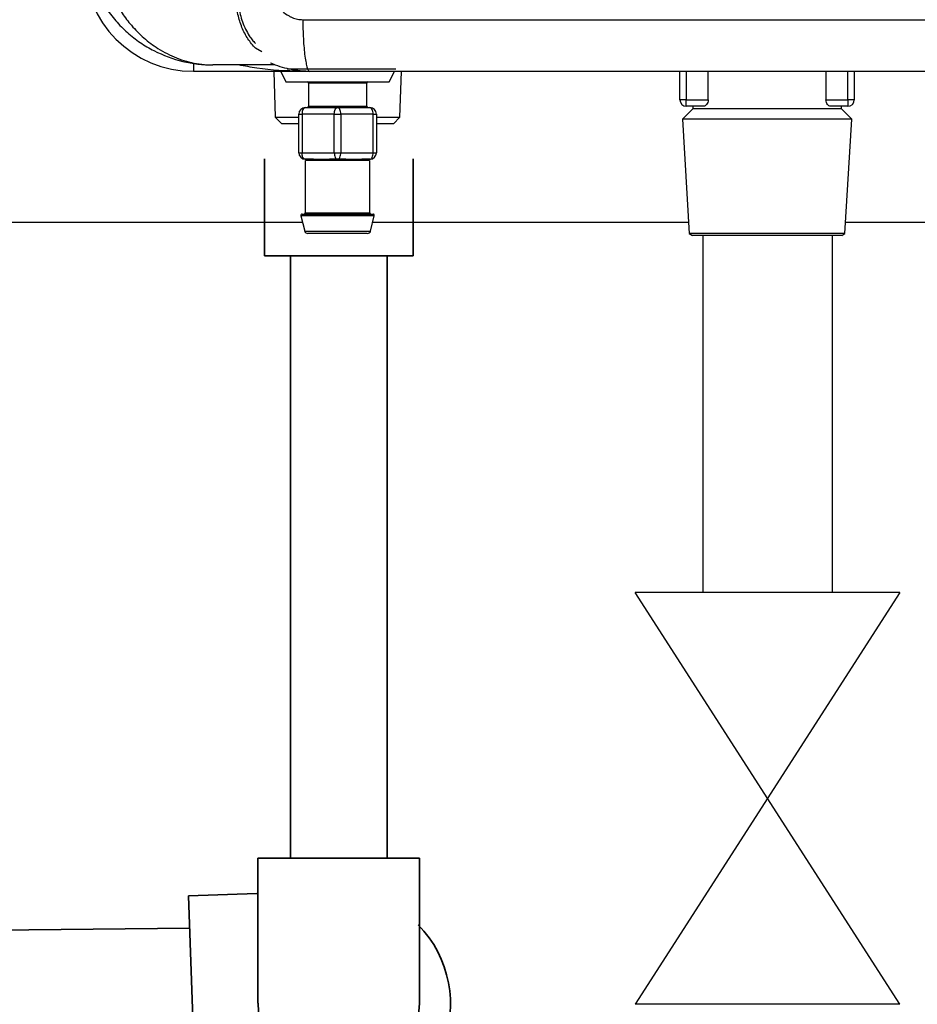
# Model space of a CAD drawing. Units: millimetres. Extents: x -197 to 9576, y -367 to 3416.
# Drawn here: x 3136 to 3275, y 1103 to 1256 of the extents above; entities that cross this region are included whole.
import ezdxf

# ---------------------------------------------------------------- set-up
doc = ezdxf.new("R2010")
doc.units = ezdxf.units.MM
doc.layers.add('Frame', color=80, linetype='Continuous')
doc.layers.add('HD200e', color=10, linetype='Continuous')
doc.layers.add('Outline', color=7, linetype='Continuous', lineweight=35)

msp = doc.modelspace()

# ---------------------------------------------------------------- linework, layer by layer
at = {"color": 7, "linetype": 'Continuous', "lineweight": 25}
for p, q in [((3173.29, 1250.67), (3172.27, 1251.23)), ((3180.69, 1247.64), (3162.69, 1247.64)), ((3175.22, 1248.64), (3165.69, 1248.64)), ((3175.11, 1247.64), (3175.33, 1240.57)), ((3176.19, 1247.64), (3176.99, 1246.04)), ((3177.21, 1248.04), (3184.99, 1248.04)), ((3184.99, 1248.04), (3194, 1248.04)), ((3193, 1246.04), (3193.8, 1247.64)), ((3194.66, 1240.57), (3194.88, 1247.64)), ((3238, 1243.24), (3238, 1247.64)), ((3242.38, 1243.24), (3242.38, 1247.64)), ((3260.63, 1247.64), (3260.63, 1243.24)), ((3265.01, 1247.64), (3265.01, 1243.24)), ((3176.99, 1246.04), (3184.99, 1246.04)), ((3180.49, 1245.84), (3180.49, 1242.24)), ((3184.99, 1246.04), (3193, 1246.04)), ((3189.5, 1242.24), (3189.5, 1245.84)), ((3239, 1243.24), (3238, 1243.24)), ((3239, 1242.24), (3239, 1243.24)), ((3239, 1243.24), (3242.38, 1243.24)), ((3260.63, 1243.24), (3264.01, 1243.24)), ((3264.01, 1243.24), (3264.01, 1242.24)), ((3265.01, 1243.24), (3264.01, 1243.24)), ((3179.99, 1242.04), (3184.99, 1242.04)), ((3184.99, 1242.04), (3190, 1242.04)), ((3240, 1241.86), (3238.39, 1240.24)), ((3240, 1241.86), (3238.39, 1240.24)), ((3241.69, 1242.24), (3239, 1242.24)), ((3240, 1242.24), (3240, 1241.86)), ((3240, 1242.24), (3240, 1241.86)), ((3263.01, 1241.86), (3240, 1241.86)), ((3264.01, 1242.24), (3261.32, 1242.24)), ((3263.01, 1241.86), (3263.01, 1242.24)), ((3263.01, 1241.86), (3263.01, 1242.24)), ((3264.62, 1240.24), (3263.01, 1241.86)), ((3264.62, 1240.24), (3263.01, 1241.86)), ((3175.33, 1240.57), (3176.36, 1239.54)), ((3175.33, 1240.57), (3178.99, 1240.57)), ((3178.99, 1241.04), (3179.49, 1241.04)), ((3178.99, 1235.04), (3178.99, 1241.04)), ((3184.49, 1241.04), (3179.49, 1241.04)), ((3179.49, 1241.04), (3179.49, 1235.04)), ((3184.49, 1241.04), (3185.49, 1241.04)), ((3184.49, 1235.04), (3184.49, 1241.04)), ((3185.49, 1241.04), (3185.49, 1235.04)), ((3190.5, 1241.04), (3185.49, 1241.04)), ((3190.5, 1235.04), (3190.5, 1241.04)), ((3190.5, 1241.04), (3191, 1241.04)), ((3191, 1241.04), (3191, 1235.04)), ((3191, 1240.57), (3194.66, 1240.57)), ((3193.63, 1239.54), (3194.66, 1240.57)), ((3238.39, 1240.24), (3239.43, 1222.54)), ((3238.39, 1240.24), (3239.43, 1222.54)), ((3264.62, 1240.24), (3238.39, 1240.24)), ((3263.57, 1222.54), (3264.62, 1240.24)), ((3263.57, 1222.54), (3264.62, 1240.24)), ((3178.99, 1239.54), (3176.36, 1239.54)), ((3193.63, 1239.54), (3191, 1239.54)), ((3178.99, 1235.04), (3179.49, 1235.04)), ((3179.49, 1235.04), (3184.49, 1235.04)), ((3184.49, 1235.04), (3185.49, 1235.04)), ((3185.49, 1235.04), (3190.5, 1235.04)), ((3190.5, 1235.04), (3191, 1235.04)), ((3181.26, 1234.04), (3179.99, 1234.04)), ((3179.99, 1233.85), (3179.99, 1225.74)), ((3181.4, 1233.84), (3180.19, 1233.84)), ((3184.99, 1234.04), (3183.73, 1234.04)), ((3186.21, 1233.84), (3183.78, 1233.84)), ((3186.26, 1234.04), (3184.99, 1234.04)), ((3189.8, 1233.84), (3188.59, 1233.84)), ((3190, 1234.04), (3188.73, 1234.04)), ((3189.96, 1233.85), (3189.8, 1233.84)), ((3190, 1225.74), (3190, 1233.85)), ((3179.31, 1225.29), (3179.9, 1222.92)), ((3179.5, 1225.54), (3190.49, 1225.54)), ((3190.09, 1222.92), (3190.68, 1225.29)), ((3189.6, 1222.54), (3180.38, 1222.54)), ((3239.43, 1222.54), (3239.95, 1222.24)), ((3239.43, 1222.54), (3239.95, 1222.24)), ((3263.57, 1222.54), (3239.43, 1222.54)), ((3263.06, 1222.24), (3239.95, 1222.24)), ((3263.06, 1222.24), (3263.57, 1222.54)), ((3263.06, 1222.24), (3263.57, 1222.54))]:
    msp.add_line(p, q, dxfattribs=at)
at = {"color": 8, "linetype": 'Continuous', "lineweight": 25}
for p, q in [((3162.69, 1248.89), (3162.69, 1247.64)), ((3239, 1247.64), (3239, 1243.24)), ((3264.01, 1243.24), (3264.01, 1247.64)), ((3189.5, 1245.84), (3180.49, 1245.84)), ((3180.49, 1242.24), (3189.5, 1242.24)), ((3190.68, 1225.29), (3179.31, 1225.29)), ((3179.99, 1225.74), (3190, 1225.74)), ((3179.9, 1222.92), (3190.09, 1222.92))]:
    msp.add_line(p, q, dxfattribs=at)
at = {"color": 7, "linetype": 'Continuous', "lineweight": 25, "flags": 128}
for points in [[(3179.99, 1242.04), (3179.9, 1242.02), (3179.8, 1241.97), (3179.72, 1241.87), (3179.64, 1241.75), (3179.58, 1241.6), (3179.53, 1241.43), (3179.5, 1241.24), (3179.49, 1241.04)], [(3184.49, 1241.04), (3184.5, 1241.24), (3184.53, 1241.43), (3184.58, 1241.6), (3184.64, 1241.75), (3184.72, 1241.87), (3184.8, 1241.97), (3184.9, 1242.02), (3184.99, 1242.04)], [(3185.49, 1241.04), (3185.49, 1241.24), (3185.46, 1241.43), (3185.41, 1241.6), (3185.35, 1241.75), (3185.27, 1241.87), (3185.19, 1241.97), (3185.09, 1242.02), (3184.99, 1242.04)], [(3190.5, 1241.04), (3190.49, 1241.24), (3190.46, 1241.43), (3190.41, 1241.6), (3190.35, 1241.75), (3190.27, 1241.87), (3190.19, 1241.97), (3190.09, 1242.02), (3190, 1242.04)], [(3179.99, 1234.04), (3179.9, 1234.06), (3179.8, 1234.12), (3179.72, 1234.21), (3179.64, 1234.33), (3179.58, 1234.49), (3179.53, 1234.66), (3179.5, 1234.85), (3179.49, 1235.04)], [(3184.49, 1235.04), (3184.5, 1234.85), (3184.53, 1234.66), (3184.58, 1234.49), (3184.64, 1234.33), (3184.72, 1234.21), (3184.8, 1234.12), (3184.9, 1234.06), (3184.99, 1234.04)], [(3184.99, 1234.04), (3185.09, 1234.06), (3185.19, 1234.12), (3185.27, 1234.21), (3185.35, 1234.33), (3185.41, 1234.49), (3185.46, 1234.66), (3185.49, 1234.85), (3185.49, 1235.04)], [(3190, 1234.04), (3190.09, 1234.06), (3190.19, 1234.12), (3190.27, 1234.21), (3190.35, 1234.33), (3190.41, 1234.49), (3190.46, 1234.66), (3190.49, 1234.85), (3190.5, 1235.04)]]:
    msp.add_lwpolyline(points, dxfattribs=at)
at = {"color": 7, "linetype": 'Continuous', "lineweight": 25}
for centre, radius, start, end in [((3162.69, 1264.65), 17, 180, 270), ((3180.29, 1245.84), 0.2, 0, 90), ((3189.7, 1245.84), 0.2, 90, 180), ((3239, 1243.24), 1, 180, 270), ((3264.01, 1243.24), 1, 270, 0), ((3179.99, 1241.04), 1, 90, 180), ((3180.29, 1242.24), 0.2, 270, 0), ((3189.7, 1242.24), 0.2, 180, 270), ((3190, 1241.04), 1, 0, 90), ((3179.99, 1235.04), 1, 180, 270), ((3190, 1235.04), 1, 270, 0), ((3179.99, 1233.85), 0.196, 358.8979, 88.8576), ((3181.22, 1233.87), 0.179, 352.2357, 79.1727), ((3183.54, 1233.89), 0.247, 349.0119, 38.2924), ((3186.45, 1233.89), 0.247, 141.6984, 190.9972), ((3188.77, 1233.87), 0.179, 100.8381, 187.7535), ((3190, 1233.85), 0.196, 91.1469, 181.0977), ((3179.5, 1225.34), 0.2, 90, 194.0362), ((3179.79, 1225.74), 0.2, 270, 0), ((3190.2, 1225.74), 0.2, 180, 270), ((3190.49, 1225.34), 0.2, 345.9638, 90), ((3180.38, 1223.04), 0.5, 194.0362, 270), ((3189.6, 1223.04), 0.5, 270, 345.9638)]:
    msp.add_arc(centre, radius, start, end, dxfattribs=at)
for points, knots in [([(3174.32, 1262.65), (3174.32, 1262.53), (3174.32, 1262.3), (3174.33, 1261.95), (3174.36, 1261.62), (3174.39, 1261.29), (3174.44, 1260.97), (3174.49, 1260.66), (3174.56, 1260.35), (3174.64, 1260.05), (3174.72, 1259.76), (3174.82, 1259.48), (3174.92, 1259.21), (3175.04, 1258.94), (3175.16, 1258.68), (3175.3, 1258.43), (3175.62, 1257.9), (3176.19, 1257.15), (3176.97, 1256.52), (3177.58, 1256.16), (3177.97, 1255.97), (3178.38, 1255.83), (3178.79, 1255.72), (3179.2, 1255.66), (3179.48, 1255.65), (3179.62, 1255.64)], [0, 0, 0, 0, 0.035868, 0.070981, 0.10537, 0.139071, 0.172121, 0.204558, 0.236424, 0.267762, 0.298618, 0.32904, 0.359078, 0.388785, 0.418212, 0.447417, 0.476455, 0.608114, 0.735121, 0.781577, 0.826594, 0.87054, 0.913811, 0.956824, 1, 1, 1, 1]), ([(3150.42, 1258.64), (3150.8, 1257.97), (3151.59, 1256.6), (3153.13, 1254.62), (3154.98, 1252.75), (3157.32, 1251), (3160.06, 1249.6), (3162.64, 1248.89), (3164.43, 1248.68), (3165.24, 1248.65), (3165.54, 1248.64), (3165.65, 1248.64), (3165.68, 1248.64), (3165.69, 1248.64)], [0, 0, 0, 0, 0.110223, 0.224323, 0.359278, 0.498791, 0.673338, 0.854257, 0.948179, 0.981432, 0.993342, 0.998714, 1, 1, 1, 1]), ([(3172.27, 1251.23), (3171.86, 1251.67), (3171.47, 1252.15), (3170.76, 1253.23), (3170.45, 1253.82), (3170.06, 1254.77), (3169.94, 1255.1), (3169.73, 1255.77), (3169.64, 1256.12), (3169.43, 1257.17), (3169.35, 1257.91), (3169.35, 1258.64)], [0, 0, 0, 0, 0.25, 0.25, 0.5, 0.5, 0.625, 0.625, 0.75, 0.75, 1, 1, 1, 1]), ([(3169.69, 1258.64), (3169.7, 1258.32), (3169.74, 1257.18), (3170.19, 1255.21), (3171.03, 1253.57), (3171.76, 1252.51), (3172.1, 1252.16), (3172.27, 1251.98)], [0, 0, 0, 0, 0.122177, 0.438351, 0.77113, 0.883391, 1, 1, 1, 1]), ([(3149.06, 1257.53), (3149.54, 1256.81), (3150.07, 1256.13), (3150.92, 1255.16), (3151.21, 1254.84), (3151.82, 1254.23), (3152.13, 1253.94), (3153.09, 1253.09), (3153.75, 1252.58), (3155.12, 1251.65), (3155.82, 1251.23), (3158.01, 1250.11), (3159.5, 1249.56), (3161.79, 1249.01), (3162.56, 1248.87), (3163.74, 1248.74), (3164.13, 1248.7), (3164.71, 1248.67), (3164.91, 1248.66), (3165.3, 1248.65), (3165.5, 1248.64), (3165.69, 1248.64)], [0, 0, 0, 0, 0.125, 0.125, 0.1875, 0.1875, 0.25, 0.25, 0.375, 0.375, 0.5, 0.5, 0.75, 0.75, 0.875, 0.875, 0.9375, 0.9375, 0.96875, 0.96875, 1, 1, 1, 1]), ([(3179.62, 1255.64), (3179.62, 1255.17), (3179.63, 1254.68), (3179.65, 1253.69), (3179.67, 1253.19), (3179.72, 1252.21), (3179.76, 1251.72), (3179.84, 1250.81), (3179.88, 1250.38), (3179.99, 1249.6), (3180.05, 1249.25), (3180.17, 1248.65), (3180.23, 1248.4), (3180.37, 1248.01), (3180.43, 1247.87), (3180.57, 1247.69), (3180.63, 1247.64), (3180.69, 1247.64)], [0, 0, 0, 0, 0.125, 0.125, 0.25, 0.25, 0.375, 0.375, 0.5, 0.5, 0.625, 0.625, 0.75, 0.75, 0.875, 0.875, 1, 1, 1, 1]), ([(3180.69, 1247.64), (3180.3, 1247.65), (3179.46, 1247.67), (3178.17, 1247.84), (3176.79, 1248.14), (3175.59, 1248.51), (3174.88, 1248.82), (3174.63, 1248.93)], [0, 0, 0, 0, 0.189862, 0.39807, 0.624749, 0.869992, 1, 1, 1, 1]), ([(3324.14, 1247.64), (3322.94, 1247.64), (3320.54, 1247.64), (3316.94, 1247.64), (3313.34, 1247.64), (3309.74, 1247.64), (3306.15, 1247.64), (3302.55, 1247.64), (3298.95, 1247.64), (3295.36, 1247.64), (3291.76, 1247.64), (3288.17, 1247.64), (3284.57, 1247.64), (3280.98, 1247.64), (3277.39, 1247.64), (3273.8, 1247.64), (3270.21, 1247.64), (3266.62, 1247.64), (3263.03, 1247.64), (3259.44, 1247.64), (3255.85, 1247.64), (3252.27, 1247.64), (3248.68, 1247.64), (3245.1, 1247.64), (3241.51, 1247.64), (3237.93, 1247.64), (3234.35, 1247.64), (3230.76, 1247.64), (3227.18, 1247.64), (3223.6, 1247.64), (3220.02, 1247.64), (3216.44, 1247.64), (3212.87, 1247.64), (3209.29, 1247.64), (3205.71, 1247.64), (3202.13, 1247.64), (3198.56, 1247.64), (3194.98, 1247.64), (3191.41, 1247.64), (3187.84, 1247.64), (3184.27, 1247.64), (3181.88, 1247.64), (3180.69, 1247.64)], [0, 0, 0, 0, 0.025018, 0.050033, 0.075046, 0.100056, 0.125064, 0.150069, 0.175073, 0.200075, 0.225074, 0.250073, 0.27507, 0.300065, 0.32506, 0.350053, 0.375045, 0.400037, 0.425028, 0.450019, 0.47501, 0.5, 0.52499, 0.549981, 0.574972, 0.599963, 0.624955, 0.649947, 0.67494, 0.699935, 0.72493, 0.749927, 0.774926, 0.799925, 0.824927, 0.849931, 0.874936, 0.899944, 0.924954, 0.949967, 0.974982, 1, 1, 1, 1]), ([(3242.38, 1243.24), (3242.38, 1243.1), (3242.35, 1242.95), (3242.27, 1242.7), (3242.21, 1242.59), (3242.07, 1242.42), (3242, 1242.35), (3241.84, 1242.27), (3241.77, 1242.24), (3241.69, 1242.24)], [0, 0, 0, 0, 0.25, 0.25, 0.5, 0.5, 0.75, 0.75, 1, 1, 1, 1]), ([(3242.38, 1243.24), (3242.38, 1243.1), (3242.35, 1242.95), (3242.27, 1242.7), (3242.21, 1242.59), (3242.07, 1242.42), (3242, 1242.35), (3241.84, 1242.27), (3241.77, 1242.24), (3241.69, 1242.24)], [0, 0, 0, 0, 0.25, 0.25, 0.5, 0.5, 0.75, 0.75, 1, 1, 1, 1]), ([(3261.32, 1242.24), (3261.24, 1242.24), (3261.16, 1242.27), (3261.01, 1242.35), (3260.94, 1242.42), (3260.8, 1242.59), (3260.74, 1242.7), (3260.65, 1242.95), (3260.63, 1243.1), (3260.63, 1243.24)], [0, 0, 0, 0, 0.25, 0.25, 0.5, 0.5, 0.75, 0.75, 1, 1, 1, 1]), ([(3261.32, 1242.24), (3261.24, 1242.24), (3261.16, 1242.27), (3261.01, 1242.35), (3260.94, 1242.42), (3260.8, 1242.59), (3260.74, 1242.7), (3260.65, 1242.95), (3260.63, 1243.1), (3260.63, 1243.24)], [0, 0, 0, 0, 0.25, 0.25, 0.5, 0.5, 0.75, 0.75, 1, 1, 1, 1]), ([(3180.19, 1233.84), (3180.08, 1233.85), (3179.96, 1233.86), (3180.02, 1233.86), (3180.03, 1233.85)], [0, 0, 0, 0, 0.793422, 1, 1, 1, 1]), ([(3181.26, 1234.04), (3181.61, 1234.04), (3181.99, 1234.06), (3182.62, 1234.06), (3182.83, 1234.05), (3183.27, 1234.05), (3183.5, 1234.04), (3183.73, 1234.04)], [0, 0, 0, 0, 0.5, 0.5, 0.75, 0.75, 1, 1, 1, 1]), ([(3183.78, 1233.84), (3183.55, 1233.84), (3183.33, 1233.85), (3182.9, 1233.86), (3182.69, 1233.86), (3182.29, 1233.86), (3182.1, 1233.86), (3181.74, 1233.85), (3181.56, 1233.84), (3181.4, 1233.84)], [0, 0, 0, 0, 0.25, 0.25, 0.5, 0.5, 0.75, 0.75, 1, 1, 1, 1]), ([(3188.59, 1233.84), (3188.43, 1233.84), (3188.25, 1233.85), (3187.89, 1233.86), (3187.69, 1233.86), (3187.29, 1233.86), (3187.08, 1233.86), (3186.66, 1233.85), (3186.44, 1233.84), (3186.21, 1233.84)], [0, 0, 0, 0, 0.25, 0.25, 0.5, 0.5, 0.75, 0.75, 1, 1, 1, 1]), ([(3186.26, 1234.04), (3186.72, 1234.04), (3187.16, 1234.06), (3187.78, 1234.06), (3187.99, 1234.05), (3188.37, 1234.05), (3188.56, 1234.04), (3188.73, 1234.04)], [0, 0, 0, 0, 0.5, 0.5, 0.75, 0.75, 1, 1, 1, 1])]:
    msp.add_open_spline(points, degree=3, knots=knots, dxfattribs=at)
msp.add_open_spline([(3179.62, 1255.64), (3227.45, 1255.64), (3275.6, 1255.64), (3323.84, 1255.64)], degree=3, dxfattribs=at)
at = {"color": 8, "linetype": 'Continuous', "lineweight": 25}
msp.add_open_spline([(3180.69, 1247.64), (3180.68, 1247.64), (3180.23, 1247.64), (3177.5, 1247.68), (3173.81, 1247.85), (3170.62, 1248.46), (3169.68, 1248.64)], degree=3, knots=[0, 0, 0, 0, 0.002551, 0.12401, 0.742798, 1, 1, 1, 1], dxfattribs=at)
at = {"layer": 'Frame'}
for p, q in [((3179.57, 1224.24), (3035.99, 1224.24)), ((3239.33, 1224.24), (3190.42, 1224.24)), ((3358.4, 1224.24), (3263.67, 1224.24))]:
    msp.add_line(p, q, dxfattribs=at)
at = {"layer": 'HD200e'}
for p, q in [((3241.57, 1222.24), (3241.57, 1166.96)), ((3261.57, 1222.24), (3261.57, 1166.96)), ((3272.07, 1166.96), (3231.07, 1166.96)), ((3272.07, 1103.18), (3231.07, 1166.96)), ((3272.07, 1166.96), (3231.07, 1103.18)), ((3272.07, 1103.18), (3231.07, 1103.18))]:
    msp.add_line(p, q, dxfattribs=at)
at = {"layer": 'Outline'}
for p, q in [((3173.7, 1219.08), (3173.7, 1234.08)), ((3196.68, 1234.08), (3196.68, 1219.08)), ((3196.68, 1219.08), (3173.7, 1219.08)), ((3177.69, 1219.08), (3177.69, 1125.83)), ((3192.69, 1219.08), (3192.69, 1125.83)), ((3172.67, 1125.83), (3197.66, 1125.83)), ((3172.67, 1125.83), (3172.67, 1103.33)), ((3197.66, 1125.83), (3197.66, 1103.33)), ((3161.9, 1119.96), (3172.5, 1120.33)), ((3163.13, 1084.98), (3161.9, 1119.96)), ((3037.68, 1113.61), (3162.08, 1114.96))]:
    msp.add_line(p, q, dxfattribs=at)
for centre, radius, start, end in [((3184.99, 1103.24), 17.49, 270.0012, 44.43), ((3185.17, 1103.33), 12.49, 180, 0)]:
    msp.add_arc(centre, radius, start, end, dxfattribs=at)

doc.saveas('drawing.dxf')
